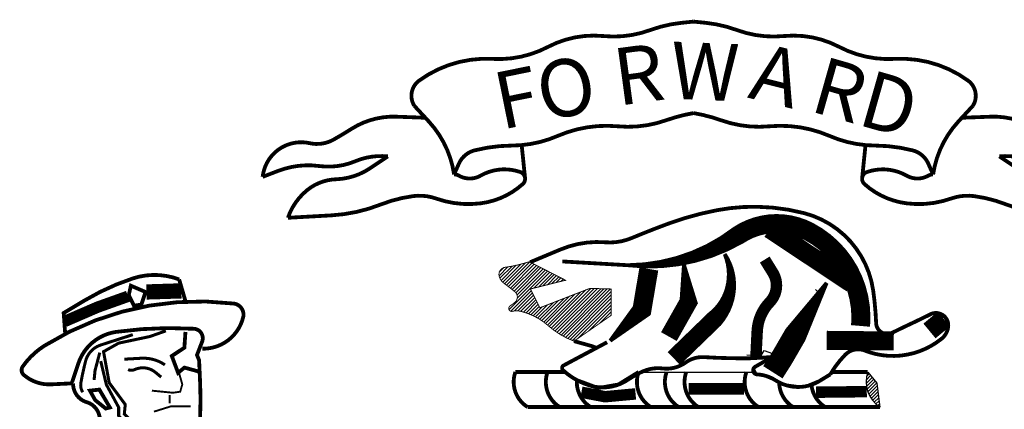
# Model space of a CAD drawing. Extents: x 32 to 431, y 31 to 294.
# Drawn here: x 346 to 391, y 172 to 190 of the extents above; entities that cross this region are included whole.
import ezdxf

# ---------------------------------------------------------------- set-up
doc = ezdxf.new("R2010")
doc.units = 0
doc.header["$LTSCALE"] = 100
doc.header["$MEASUREMENT"] = 0
doc.layers.add('stamp', color=7, linetype='CONTINUOUS')
doc.styles.add('helv', font='ARIALBD.TTF', dxfattribs={"height": 3})
pattern_1 = [(45, (-26786.20503703136, -23242.81529842833), (-0.07778174593052023, 0.07778174593052024), [])]

msp = doc.modelspace()

# ---------------------------------------------------------------- hatches: boundary and pattern name
at = {"layer": 'stamp'}
h = msp.add_hatch(dxfattribs=at)
h.set_pattern_fill('ANSI31', scale=0.8800000000000001, style=0)
h.set_pattern_definition(pattern_1)
edge = h.paths.add_edge_path()
edge.add_arc((372.712012013644, 178.6497095148272), 3.81101487403521, 228.4858313038418, 249.563756392833, ccw=False)
edge.add_arc((368.2279065021459, 173.583875059815), 2.954329238708542, 48.48583130385908, 76.44019031558994)
edge.add_arc((368.7279973410812, 175.6573656266684), 0.8213843313053573, 76.44019031547427, 103.5598096845257)
edge.add_arc((368.5031361066234, 176.5896915406699), 0.137674678704283, 124.40638416503779, 283.5598096844165, ccw=False)
edge.add_arc((366.5907176907473, 179.3820406999744), 3.246783627265912, 304.4063841649795, 309.2617119326476)
edge.add_arc((368.4432493008607, 177.1156009710661), 0.3195626907386567, 309.2617119328953, 410.738288067108)
edge.add_arc((360.5783028869594, 167.4934023965797), 12.74711625129058, 50.73828806710151, 53.55772091117005)
edge.add_arc((368.5193510136215, 178.2477545055361), 0.6213666332172493, 198.5300156755412, 233.55772091140818, ccw=False)
edge.add_arc((368.2487245330371, 178.1570464782697), 0.3359430213627514, 97.42896510365028, 198.5300156751865, ccw=False)
edge.add_arc((367.4950626210201, 183.9370426158245), 5.492981547352623, 277.4289651037328, 285.9344077963638)
edge.add_line((369.0030877752273, 178.6551200100081), (369.3189411290616, 178.7452983102534))
edge.add_line((369.3189411290616, 178.7452983102534), (370.9896218068505, 177.8920265370025))
edge.add_line((370.9896218068505, 177.8920265370025), (369.3685096695568, 177.487034921468))
edge.add_line((369.3685096695568, 177.487034921468), (369.8027364402296, 176.6191969486948))
edge.add_line((369.8027364402296, 176.6191969486948), (372.1186097007754, 177.5159631346794))
edge.add_line((372.1186097007754, 177.5159631346794), (373.1028553378084, 177.487034921468))
edge.add_line((373.1028553378084, 177.487034921468), (373.1028553378084, 176.2720617595862))
edge.add_line((373.1028553378084, 176.2720617595862), (371.3813394843062, 175.0785549410537))
h = msp.add_hatch(dxfattribs=at)
h.set_pattern_fill('ANSI31', scale=0.8800000000000001, style=0)
h.set_pattern_definition(pattern_1)
h.paths.add_polyline_path([(385.3716226942706, 173.1294459482486), (384.9589870430515, 173.6518074263126, 0.3519466524144751), (385.5215102868053, 172.0330177348462)])

# ---------------------------------------------------------------- linework, layer by layer
at = {"layer": 'stamp', "color": 7}
msp.add_line((374.5003593213289, 173.6518074263125), (379.6785071342325, 173.6518074263125), dxfattribs=at)
for points, const_width in [([(376.9081663175122, 189.8403729794349), (376.3563373080906, 189.784745017463, 0.06317052394586442), (374.909683061672, 189.4511429694458, -0.1131737090605024), (372.7396082509964, 189.17311364213, 0.1465576485329832), (370.1800711680655, 188.6726829494675, -0.1359376079856976), (367.6205340851346, 188.1166795361094, 0.1732350349387199), (364.226381595344, 187.1158181507844, 0.395139095217412), (364.0038050280433, 185.9481833620904), (364.6715347299454, 185.225351304087, -0.1512471199505327), (365.8400149877634, 182.7788258027524), (366.0625915550642, 183.2792564954119, -0.2290739604596646), (366.7859186782749, 183.8908878707478, -0.06173756740328284), (368.5108403543433, 184.1132892360887, 0.1015662465196727), (370.6252243026698, 184.5580919667822, -0.1262787190669478), (373.4073379529015, 185.0029499387403, 0.1088881559035116), (375.6330101848798, 185.2809240247856, -0.04265106980833125), (376.9081663175122, 185.6145813140733, -0.6101851362961387)], 0.176), ([(376.9081663175122, 189.8403729794349), (377.4599953269368, 189.784745017463, -0.06317052394586442), (378.9066495733554, 189.4511429694458, 0.1131737090605024), (381.076724384031, 189.17311364213, -0.1465576485329832), (383.6362614669619, 188.6726829494675, 0.1359376079856976), (386.1957985498928, 188.1166795361094, -0.1732350349387199), (389.5899510396834, 187.1158181507844, -0.395139095217412), (389.8125276069841, 185.9481833620904), (389.144797905079, 185.225351304087, 0.1512471199505327), (387.976317647264, 182.7788258027524), (387.7537410799632, 183.2792564954119, 0.2290739604596646), (387.0304139567525, 183.8908878707478, 0.06173756740328284), (385.3054922806841, 184.1132892360887, -0.1015662465196727), (383.1911083323575, 184.5580919667822, 0.1262787190669478), (380.408994682123, 185.0029499387403, -0.1088881559035116), (378.1833224501476, 185.2809240247856, 0.04265106980833125), (376.9081663175122, 185.6145813140733, 0.6101851362961387)], 0.176), ([(364.5115262521533, 185.3985639932513), (363.1691896211778, 185.447752669428, 0.1513392010807372), (361.110403094154, 184.8917492560669, -0.01202499077770408), (360.2757876872944, 184.3913185634103, -0.1857292676250198), (359.1629048507821, 184.2244899187621, 0.4470644276615232), (356.9929234811556, 182.667625120079), (357.7162506043663, 182.9456544473977, -0.1256255977186385), (359.6080579853893, 183.1680558127415, 0.1334677115804092), (361.2773822401549, 183.3904571780853, -0.1260806601100248), (362.7796339078792, 183.6128585434291, -0.2216310823506152)], 0.176), ([(389.3048063828741, 185.3985639932513), (390.6471430138496, 185.447752669428, -0.1513392010807372), (392.7059295408733, 184.8917492560669, 0.01202499077770408), (393.540544947733, 184.3913185634103, 0.1857292676250198), (394.6534277842453, 184.2244899187621, -0.4470644276615232), (396.8234091538718, 182.667625120079), (396.100082030661, 182.9456544473977, 0.1256255977186385), (394.208274649638, 183.1680558127415, -0.1334677115804092), (392.5389503948725, 183.3904571780853, 0.1260806601100248), (391.0366987271482, 183.6128585434291, 0.2216310823506152)], 0.176), ([(362.7796339078792, 183.6128585434291), (361.9450185010195, 183.0568551300681, -0.1393223774077845), (360.3870759709462, 182.5564244374085, 0.1637351488843441), (359.0516165671332, 182.055993744746, 0.1407101021853396), (358.1614037389707, 180.7771030321082), (360.1644994036425, 180.8883589560521, 0.0803864186546932), (362.4458624979699, 181.3887344074383, -0.06148630004089396), (363.9481141656943, 181.7779644174303, -0.1182947806160988), (365.0053995808979, 181.6667637347598, 0.1168639519001105), (367.0640926668784, 181.4443623694131, 0.1529018161598492), (369.0115909102504, 182.3340230720647, 0.5701590323775289), (368.9003026265985, 182.8900264854228, 0.2170545960245764), (367.0640926668784, 182.7231978407804, -0.2649962321215227), (366.0625915550642, 182.7231978407804, 0.1374428653228484), (365.8400149877634, 182.7788258027524, 0.4510463960165736)], 0.176), ([(391.0366987271482, 183.6128585434291), (391.8713141340078, 183.0568551300681, 0.1393223774077845), (393.4292566640812, 182.5564244374085, -0.1637351488843441), (394.7647160678913, 182.055993744746, -0.1407101021853396), (395.6549288960567, 180.7771030321082), (393.6518332313848, 180.8883589560521, -0.0803864186546932), (391.3704701370575, 181.3887344074383, 0.06148630004089396), (389.8682184693331, 181.7779644174303, 0.1182947806160988), (388.8109330541294, 181.6667637347598, -0.1168639519001105), (386.752239968149, 181.4443623694131, -0.1529018161598492), (384.804741724777, 182.3340230720647, -0.5701590323775289), (384.9160300084288, 182.8900264854228, -0.2170545960245764), (386.752239968149, 182.7231978407804, 0.2649962321215227), (387.7537410799632, 182.7231978407804, -0.1374428653228484), (387.976317647264, 182.7788258027524, -0.4510463960165736)], 0.176), ([(369.3563755631956, 178.726179308989), (370.7637039301873, 179.3148665341787, -0.1193788140253658), (372.8269756273323, 179.6447674169007, 0.1189382031880872), (374.0374109139913, 179.8372280122427, -0.009939218603959549), (375.7156120679589, 180.4969745364133, -0.04229629860117143), (377.9989374242126, 181.1292661478719, -0.04954984169231882), (379.8141565418584, 181.286833863249)], 0.176), ([(380.1952202260363, 178.84664914941), (380.5715495240103, 178.2391617261083, -0.342906240654541), (380.4268072671184, 176.8795491828851, 0.1800883351272758), (379.847841089264, 175.5488631681544, 0.002625394986649775), (379.7899436165652, 174.3628165347711, 2.569832531100858)], 0.528), ([(347.8691708017621, 175.4134532377566), (347.7981832680365, 176.3779223640455), (348.7684606238865, 176.9596598756447, -0.05610394403347927), (351.0000272343008, 177.9777171616593, -0.1709474896088219), (353.1345773682915, 177.9292371867259), (353.4347763843936, 176.9001516481372)], 0.176), ([(348.2348137077512, 173.1298749815125), (347.2160468789647, 173.0813950065762, -0.1926245482207571), (345.9547200938526, 173.5177147809974, -0.3836646115195159), (345.9061930903655, 173.9055323928542, -0.1013058689798162), (346.924959919152, 174.8751097039354, -0.1717712154364111), (355.6572309385156, 176.8142421384697, -0.4484923993741398), (356.0938613782331, 176.184024651937, -0.3526883273300964), (354.2018712005651, 174.7296697791293, 16.7834232015273)], 0.176), ([(386.8847135231234, 175.8510177481488, 0.003379827522557655), (387.3518877706767, 176.0736525025602, 0.003379827522557655)], 0.176), ([(348.186286704264, 173.1783549564489), (348.4773736640767, 174.0509723176603, -0.2845415369041761), (350.223820361837, 175.5053271904681, -0.04978077072985219), (353.8137677643346, 175.650744927643, -0.4976101599276961), (354.2018712005651, 175.0690074160439), (353.9593112442395, 174.4387899295141), (354.0563277206602, 174.1964122424664), (354.1048547241444, 173.1298749815125, -0.03362560342074864), (354.0563277206602, 170.8998848849942, -0.3752886120608442), (352.8920174119659, 169.784889836738, -0.1093258186338515), (350.6604508015545, 170.1727074485918, -0.247817926324741), (349.4476134893761, 171.6270623213995, 0.2748826561697015), (348.8654771003042, 172.2572798079322, -0.3405403958422143), (348.2348137077512, 173.1298749815125, 11.94947477240502)], 0.176), ([(350.9938346606985, 175.3786178283603), (349.5098703143464, 174.8988518947828, 0.2567507143258121), (348.8115328103173, 174.1573943798872, 0.01930557144600686), (348.5933023403064, 173.1542452836793, 0.1887621739082083), (348.6805945283107, 172.7180948944389, 0.5463868177209809)], 0.1400528239115119), ([(375.1965328012055, 173.8283853700506, 0.09693003183207997), (374.5601201152909, 173.6792623390245, 0.04341611574987499), (373.8723940299227, 173.2943963896052, -0.2234542595846585), (372.1392495419641, 173.0195158148539, -0.1164007324659886), (370.8737774802619, 173.7342826469894, -0.5137420428747975), (370.9012491472604, 173.9541981550492, -0.001923891458672562), (371.2589414644826, 174.1466035091207), (372.9095775104113, 175.0263207826187)], 0.176), ([(372.3868683091117, 174.7788951205794, 0.03594152413750343), (372.0746178121699, 174.886271504811), (371.3813394843062, 175.0785549410537)], 0.176), ([(350.6010198146818, 174.2446237838512), (351.3866466570078, 174.2882393281883, -0.1656322170900976), (352.4777990070506, 173.9829338872491, -0.5267834811713069)], 0.1400528239115119), ([(383.9136620815014, 174.4489942378574, 0.06325675676856615), (383.2258425550899, 173.5418220516474), (382.7306984618379, 173.2394313229108, -0.2884988969019828), (380.6948984316856, 173.2668862356228, 0.132451992197909), (379.8420620212055, 173.5418220516474, -0.7565806818063341), (379.7595535791697, 173.8991778470785, 0.01619110830467112), (380.5023164395752, 174.3390641044656), (379.4844631450236, 174.2840437964949, -0.001989402444702223), (379.2367519905544, 174.2832236579567, -0.001989402444702223)], 0.176), ([(387.3614744941457, 174.616929530414, -0.05888693345941765), (386.5439095731286, 174.4192386878485)], 0.176), ([(352.3032146310419, 173.4159368649945), (352.0413380670346, 173.6340129019698, 0.2869900390118853), (351.0811268487029, 173.7648578502709, -0.2149855929771555), (350.7756041906905, 173.7648578502709, -4.651474483279072)], 0.1400528239115119), ([(368.672960566041, 173.6518074263126, 0.3519466524134017), (369.2354838097948, 172.0330177348491)], 0.176), ([(370.1584862868549, 173.6518074263126, 0.3519466524134017), (370.7210095306058, 172.0330177348491)], 0.176), ([(372.1515919174199, 172.0330177348491, -0.2748974774158001), (371.5122776946999, 173.2770280820847), (372.496848418146, 172.9095304401888), (373.4321932706647, 173.0744808815483), (374.3675381231806, 173.6518074263126, 0.3519466524134017), (374.9300613669315, 172.0330177348491)], 0.176), ([(375.6605752929216, 173.6518074263126, 0.3519466524134017), (376.2230985366725, 172.0330177348491)], 0.176), ([(376.5683550373957, 173.6518074263126, 0.3519466524134017), (377.1308782811466, 172.0330177348491)], 0.176), ([(379.3469179279506, 173.6518074263126, 0.3519466524134017), (379.9094411717044, 172.0330177348491)], 0.176), ([(380.8633057191051, 173.1694961977575, 0.2538631418157608), (381.50504044259, 172.0330177348491)], 0.176), ([(382.3548041768678, 173.0627523945272, 0.2331627577758874), (382.9905661633981, 172.0330177348491)], 0.176)]:
    msp.add_lwpolyline(points, format="xyb", dxfattribs=dict(at, const_width=const_width))
for points, const_width in [([(368.9640423706281, 184.1346689519943), (369.1191620414276, 182.6124911647412)], 0.176), ([(384.8522902643963, 184.1346689519943), (384.6971705935998, 182.6124911647412)], 0.176), ([(380.4268072671184, 180.2641198037722), (384.2190532577704, 177.7473871556582)], 0.8800000000000001), ([(387.8086566691272, 175.5488631681544), (388.4744704808822, 176.0984941650304)], 0.8800000000000001), ([(352.5214451010528, 175.5530783209984), (351.7794615030245, 175.2913884243962), (350.3391432506716, 174.9860812987439), (349.64080859635, 174.5935464538406), (349.9026823106557, 173.1542452836793), (350.644665908684, 172.1510978721844), (350.6010198146818, 171.714945798231), (351.866753691026, 170.4501068054209), (352.6523833830594, 170.3628774014569), (352.9142570973621, 170.6681828423962), (353.3943641313832, 170.6245672980591), (353.6998867893955, 170.9298744237114), (353.9617633534028, 171.3224109533277)], 0.1400528239115119), ([(353.4256643281042, 175.5053271904681), (353.37713732462, 174.7781497540627), (352.7950009355482, 174.3903099545778), (353.0860878953579, 173.6146747308701), (353.37713732462, 173.8570524179149), (354.0806408455086, 173.6620529843587)], 0.176), ([(383.0611152026439, 175.1149433394114), (386.1585972203393, 175.0860151261999)], 0.8800000000000001), ([(349.4662242203412, 174.5499309095036), (349.2479937503333, 173.7212423059338), (349.204347656334, 173.2850919166935)], 0.1400528239115119), ([(353.9181172594035, 170.9734899680485), (353.4380102253825, 170.4501068054209), (352.6087372890543, 170.2756463127798), (351.1684190367043, 170.6681828423962), (350.3391432506716, 171.627716394267), (350.3391432506716, 172.0202529238833), (349.7717468783536, 173.0670158797153), (349.5098703143464, 174.1573943798872)], 0.1400528239115119), ([(353.0860878953579, 173.7600924680422), (353.2801208481993, 173.0813950065762), (353.1831043717757, 172.7420573696587), (352.8435279390324, 172.6935773947223), (351.8732505831824, 172.790537344595)], 0.08800000000000002), ([(368.672960566041, 173.6518074263126), (370.9666294629554, 173.6518074263126)], 0.176), ([(383.2912561756457, 173.6518074263126), (384.9589870430515, 173.6518074263126)], 0.176), ([(352.6979844591275, 172.5966174448526), (352.6979844591275, 172.2087998329958)], 0.08800000000000002), ([(351.9702670596001, 171.8209600335109), (352.7464739320611, 172.0633599081897), (353.6682242844298, 172.0633599081897)], 0.08800000000000002), ([(369.2354838097978, 172.0330177348491), (385.5215102868053, 172.0330177348491)], 0.176)]:
    msp.add_lwpolyline(points, dxfattribs=dict(at, const_width=const_width))
for points, format in [([(379.8141565418584, 181.286833863249, 0.176, 0.176, -0.06046978293762646), (382.0154072684251, 180.9918258604948, 0.176, 0.176, -0.3027096723748651), (385.2066058101991, 177.4179916998057, 0.176, 0.176, -0.02515214707356209), (385.3441510272722, 175.9060380561195, 0.176, 0.176, 0.5435020552154548), (386.0869138876777, 175.4661517987353, 0.176, 0.176, -0.005759390854726039), (386.8847135231234, 175.8510177481488, 0, 0, 0), (386.554586313937, 175.3836765780526, 0, 0, 0.03719131183112997), (386.3895694298655, 175.1087960033014, 0, 0, 0.3573998556431807), (386.5439095731286, 174.4192386878485, 0.176, 0.176, -0.02620421175099855), (386.1694223297163, 174.39402917116, 0.176, 0.176, -0.09849250592404238), (384.8214418259784, 174.6414548332023, 0.176, 0.176, 0.3021208146440814), (383.9136620815014, 174.4489942378574, 0, 0, 0)], "xyseb"), ([(370.8448795499615, 178.7598661944887, 0.176, 0.176, 0), (373.8555139337565, 178.5862969152198, 0.176, 0.8800000000000001, 0.16252216729758), (378.9793875479183, 179.9748393563734, 0.8800000000000001, 0.8800000000000001, -0.2731996000588939), (382.2216118225027, 180.1484069509262, 0.8800000000000001, 0.8800000000000001, -0.3027786656861738), (384.6243298672416, 175.7802855044201, 0.8800000000000001, 0.8800000000000001, 0.04258610677753304)], "xyseb"), ([(375.9976976259131, 174.2760318951366, 0.8283949369663006, 0.8283949369663006, 0), (377.8793469654935, 176.0984941650304, 0.8283949369663006, 0.176, 0.3361796555735583), (378.3425210476577, 179.1070013836002, 0.176, 0.176, 113.7950117862735)], "xyseb"), ([(373.0449607148141, 175.0860151261999, 0.176, 0.8800000000000001, 0), (374.5213277455114, 176.5324123090604, 0.8800000000000001, 0.8800000000000001, 0), (374.8397624204969, 178.412729320667, 0.8800000000000001, 0.8800000000000001, 0)], "xyseb"), ([(376.4608745577876, 178.6152251284313, 0.176, 0.8283949369663006, 0), (376.6635142873725, 176.8795491828851, 0.8283949369663006, 0.8283949369663006, 0), (375.7661105848281, 175.2885109339672, 0.8283949369663006, 0.8283949369663006, 0)], "xyseb"), ([(383.0611152026439, 177.7763153688697, 0.176, 1.056, 0), (381.6136954834466, 175.3752955736016, 1.056, 1.056, 0), (380.976828983186, 174.2760318951366, 1.056, 1.056, 0), (380.5715495240103, 173.6396179433393, 1.056, 1.056, 0)], "xyseb"), ([(379.2367519905544, 174.2832236579567, 0.176, 0.176, -0.01481154698963192), (377.3937197808831, 174.3390641044656, 0.176, 0.176, 0.1728299925492162), (376.5408833704001, 174.0916384424234, 0.176, 0.176, -0.1891011757936504), (375.4679933008112, 173.8167026263987, 0.176, 0.176, 0.03998099871982362), (375.1965328012055, 173.8283853700506, 0, 0, 0)], "xyseb"), ([(384.9589870430515, 173.6518074263126, 0.3519466524134017), (385.5215102868024, 172.0330177348491)], "xyb")]:
    msp.add_lwpolyline(points, format=format, dxfattribs=at)
at = {"layer": 'stamp', "color": 7, "const_width": 0.04400000000000001}
msp.add_lwpolyline([(371.3813394843062, 175.0785549410537, -0.09222998554227033), (370.1860513948967, 175.7960526814544, 0.1225824171228218), (368.9205793331945, 176.4558544468955, 0.1188870819490339), (368.5354153489679, 176.4558544468955, -0.8328243591399431), (368.4253417988933, 176.7032801089377, 0.0211885339906216), (368.6454888990484, 176.8681753090239, 0.474175118226029), (368.6454888990484, 177.3630266331083, 0.01230271718577758), (368.1502513647472, 177.7478925825248, -0.1540384740388047), (367.9301977056384, 178.0502833112614, -0.4721697226192302), (368.2052881397846, 178.4901695686485, 0.03712904234221406), (369.0030877752273, 178.6551200100081), (369.3189411290616, 178.7452983102534), (370.9896218068505, 177.8920265370025), (369.3685096695568, 177.487034921468), (369.8027364402296, 176.6191969486948), (372.1186097007754, 177.5159631346794), (373.1028553378084, 177.487034921468), (373.1028553378084, 176.2720617595862)], format="xyb", close=True, dxfattribs=at)
at = {"layer": 'stamp', "color": 7, "const_width": 0.176}
for points in [[(350.9030107578801, 177.6383573371108), (350.8059942814594, 177.2020597503235), (351.048554237785, 176.717282188597), (351.3881306705283, 176.7657621635304), (351.5821636233697, 177.3474996751296)], [(349.4476134893761, 172.8390173195285), (349.0110205802092, 172.790537344595), (349.2535805365376, 172.3542397578019), (349.7387004491887, 171.9663999583199), (349.9327709325779, 172.0148799332534)]]:
    msp.add_lwpolyline(points, close=True, dxfattribs=at)
at = {"layer": 'stamp'}
for points, const_width in [([(351.6250644428903, 177.3499986515473), (353.2352109122745, 177.4002806066774)], 0.7040000000000002), ([(347.8512759966907, 175.9923959713697), (349.360790805229, 176.646058018608), (350.76967110322, 177.1488725157489)], 0.528), ([(371.7248715500828, 172.7185329199134), (372.8194919920832, 172.5101810484868), (374.2268647957055, 172.6404009681288)], 0.528), ([(376.6767312228665, 172.8747968234884), (379.2308484372377, 172.8747968234884)], 0.528), ([(382.5668365816949, 172.7185329199134), (384.912455071359, 172.7445769038435)], 0.528)]:
    msp.add_lwpolyline(points, dxfattribs=dict(at, const_width=const_width))
at = {"layer": 'stamp', "color": 7}
for points in [[(382.5388119054536, 177.4706506248482), (382.8333543333909, 177.1429390853451)], [(379.3743895949461, 174.4489942378574), (380.0346440133159, 174.4215393251483), (380.1721892303918, 174.6414548332023), (380.5573532146125, 174.5040145458252), (380.5573532146125, 174.3390641044656), (379.7045168041324, 173.8167026263987), (379.814590354207, 173.5967871183418), (380.8600087568033, 173.156956102231), (381.9879356014295, 172.9920056608715), (383.0332605629795, 173.4318366769823), (383.2912561756457, 173.6518074263126)], [(384.9589870430515, 173.6518074263126), (385.3716226942706, 173.1294459482457), (385.5215102868053, 172.0330177348491)]]:
    msp.add_lwpolyline(points, dxfattribs=at)
msp.add_lwpolyline([(387.3614744941457, 174.616929530414, 0, 0, 0), (387.4074227244171, 175.1363061572838, 0, 0, 0), (387.6274763835289, 175.7960526814544, 0, 0, 0), (387.3518877706767, 176.0736525025602, 0.176, 0.176, 0.003610192589228582), (387.8475300426348, 176.3184141595184, 0.176, 0.176, -0.5969141435317425), (388.6728947861193, 175.74108761476, 0.176, 0.176, -0.1961208374695733), (388.3702392439343, 175.1912712239811, 0.176, 0.176, -0.08152510789270564)], format="xyseb", close=True, dxfattribs=at)

# ---------------------------------------------------------------- texts
at = {"layer": 'stamp', "color": 7, "style": 'helv'}
for s, rotation, p in [('W', 357.7110283354932, (375.7999156235965, 186.2817932711745)), ('R', 7.690670885290158, (373.4073429459401, 185.9481800431944)), ('A', 345.9735090008124, (379.3610020317589, 186.3373954758374)), ('FO', 11.4333039309557, (368.0100367600957, 184.8361137623002)), ('RD', 344.1585937789713, (382.198762114947, 185.7257712245429))]:
    msp.add_text(s, height=2.640000000000001, rotation=rotation, dxfattribs=at).set_placement(p)

doc.saveas('drawing.dxf')
